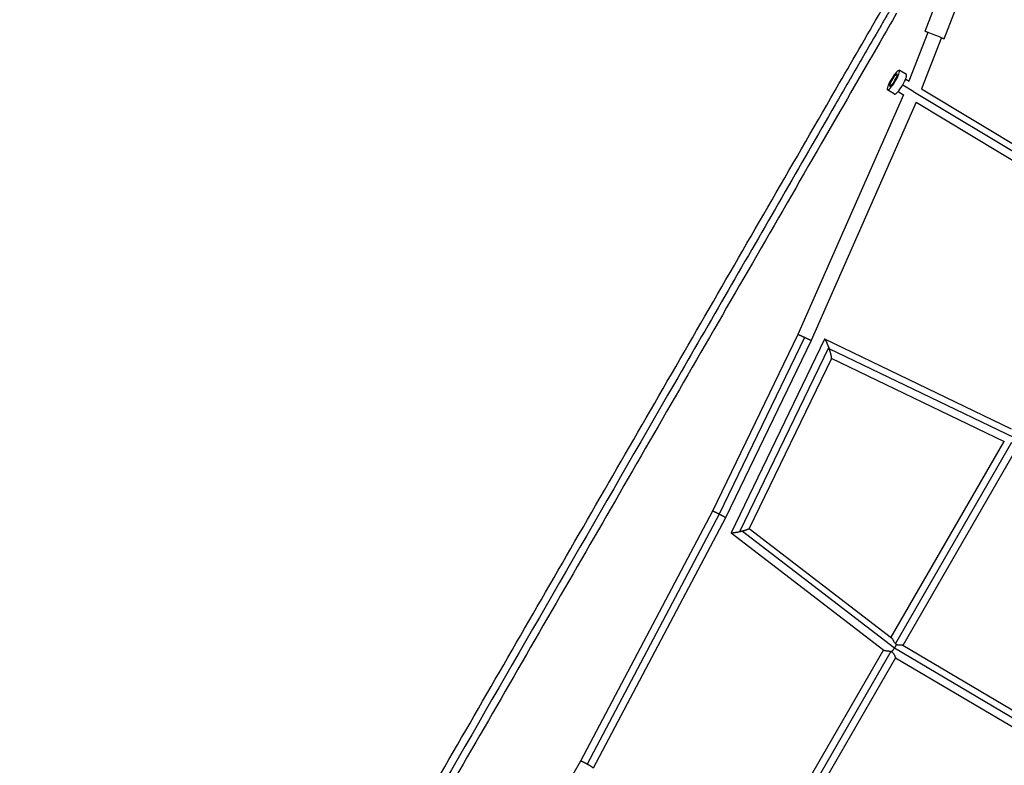
# Model space of a CAD drawing. Units: millimetres. Extents: x -6394 to 7741, y -8397 to 7358.
# Drawn here: x -1305 to -19, y -1278 to -304 of the extents above; entities that cross this region are included whole.
import ezdxf

# ---------------------------------------------------------------- set-up
doc = ezdxf.new("R2010")
doc.units = ezdxf.units.MM
doc.header["$LTSCALE"] = 20
doc.layers.add('2d', color=230, linetype='Continuous')

msp = doc.modelspace()

# ---------------------------------------------------------------- linework, layer by layer
at = {"layer": '2d'}
for p, q in [((-122.2, -318.9), (-82.5, -216.4)), ((-97.5, -328.5), (-57.8, -225.9)), ((-118.7, -320.3), (-143.3, -383.9)), ((-118.7, -320.3), (-143.3, -383.9)), ((-101, -327.1), (-126.8, -394)), ((-146.7, -375.4), (-155.9, -369.8)), ((-147.6, -381.3), (-143, -384)), ((-162.2, -401.1), (-171.4, -395.5)), ((-157.4, -397.5), (-150.4, -401.8)), ((-151.5, -388.9), (-136.9, -397.7)), ((-136, -398.2), (125.3, -555.8)), ((-126.8, -393.9), (121.8, -543.7)), ((-150.5, -401.7), (-288.5, -714.9)), ((-150.5, -401.7), (-288.5, -714.9)), ((-134.1, -411.4), (-271.2, -722.8)), ((-134.1, -411.6), (129.7, -570.6)), ((-288.5, -714.9), (-399.8, -945.8)), ((-279.8, -718.8), (-391.1, -949.7)), ((-271.2, -722.8), (-382.8, -954.4)), ((-253.7, -721.2), (-375.7, -973.8)), ((-248.1, -731.6), (-364.6, -972.7)), ((-9.3, -838.4), (-253.3, -721.1)), ((-4.4, -850.5), (-247.4, -733.6)), ((-244.6, -746.1), (-352, -968.4)), ((-18.7, -855), (-244.7, -746.3)), ((-19.5, -854.6), (-167.1, -1110.1)), ((-9.2, -855.8), (-161, -1118.6)), ((-2.8, -863.6), (-151.3, -1120.9)), ((-399.8, -945.8), (-572.4, -1272.2)), ((-391.1, -949.7), (-563.6, -1276.1)), ((-382.8, -954.4), (-555.7, -1281.4)), ((-375.6, -974.1), (-176.2, -1127.1)), ((-360.9, -971.8), (-162.3, -1124.2)), ((-351.9, -968.3), (-166.1, -1110.9)), ((-176.7, -1126.7), (-322.8, -1379.9)), ((-167, -1129), (-315.7, -1386.6)), ((-162.3, -1124.3), (108, -1283.9)), ((-151.4, -1120.8), (104.1, -1271.7)), ((-160.8, -1137.3), (-306, -1388.8)), ((-160.8, -1137.3), (94.2, -1287.9)), ((-572.4, -1272.2), (-696.5, -1487.3))]:
    msp.add_line(p, q, dxfattribs=at)
at = {"layer": '2d', "extrusion": (0, 0, -1)}
msp.add_ellipse((-109.9, -323.7), major_axis=(-12.4, 4.8), ratio=0.014011, start_param=-0.771783, end_param=3.912478, dxfattribs=at)
msp.add_ellipse((-163.7, -382.7), major_axis=(7.7, 12.8), ratio=0.193898, dxfattribs=at)
at = {"layer": '2d'}
for centre, major_axis, start_param, end_param in [((-163.7, -382.7), (4.9, 8.14), 1.674588, 4.81618), ((-163.7, -382.7), (4.9, 8.14), -1.467005, 1.674588), ((-154.4, -388.2), (7.7, 12.8), 3.141593, 6.283185)]:
    msp.add_ellipse(centre, major_axis=major_axis, ratio=0.193898, start_param=start_param, end_param=end_param, dxfattribs=at)
for points, knots in [([(-1305, -2241.4), (-1297.7, -2228.7), (-1290.3, -2215.9), (-1257.7, -2159.5), (-1232.4, -2115.6), (-1177, -2019.6), (-1146.9, -1967.5), (-1086.8, -1863.4), (-1056.9, -1811.5), (-997.2, -1708.2), (-967.5, -1656.7), (-908.2, -1554), (-878.6, -1502.8), (-819.6, -1400.7), (-790.2, -1349.6), (-731.4, -1247.8), (-702.1, -1197), (-643.5, -1095.6), (-614.3, -1045), (-555.8, -943.7), (-526.6, -893.1), (-468.1, -791.8), (-438.9, -741.2), (-380.5, -640), (-351.3, -589.4), (-292.7, -488), (-263.4, -437.3), (-214.8, -353), (-195.3, -319.2), (-175.9, -285.7)], [0.783302, 0.783302, 0.783302, 0.783302, 5.384342, 5.384342, 21.118074, 21.118074, 39.622133, 39.622133, 57.861957, 57.861957, 75.834504, 75.834504, 93.6161, 93.6161, 111.291598, 111.291598, 128.88305, 128.88305, 146.446037, 146.446037, 164.079423, 164.079423, 181.807412, 181.807412, 199.667283, 199.667283, 217.76532, 217.76532, 229.896326, 229.896326, 229.896326, 229.896326]), ([(-168.3, -291.5), (-168.9, -292.5), (-169.5, -293.5), (-171.5, -297.1), (-173, -299.6), (-175.9, -304.6), (-177.3, -307.1), (-181.6, -314.6), (-184.5, -319.6), (-193.2, -334.6), (-199, -344.7), (-216.4, -374.8), (-228, -394.8), (-262.8, -455.1), (-286, -495.5), (-356, -616.6), (-402.8, -697.7), (-543.6, -941.5), (-637.9, -1104.9), (-826.6, -1431.7), (-920.9, -1595.1), (-1061.7, -1838.9), (-1108.5, -1920), (-1178.5, -2041.1), (-1201.7, -2081.4), (-1236.5, -2141.8), (-1248.1, -2161.8), (-1265.5, -2191.9), (-1271.3, -2201.9), (-1280, -2217), (-1282.9, -2222), (-1287.2, -2229.5), (-1288.6, -2232), (-1291.5, -2237), (-1293, -2239.5), (-1295, -2243), (-1295.6, -2244.1), (-1296.2, -2245.1)], [0.0253433, 0.0253433, 0.0253433, 0.0253433, 0.0268916, 0.0268916, 0.0305877, 0.0305877, 0.0342839, 0.0342839, 0.0416762, 0.0416762, 0.0564608, 0.0564608, 0.0860301, 0.0860301, 0.1451687, 0.1451687, 0.2634458, 0.2634458, 0.5, 0.5, 0.7365542, 0.7365542, 0.8548313, 0.8548313, 0.9139699, 0.9139699, 0.9435392, 0.9435392, 0.9583238, 0.9583238, 0.9657161, 0.9657161, 0.9694123, 0.9694123, 0.9731084, 0.9731084, 0.9746567, 0.9746567, 0.9746567, 0.9746567]), ([(-159.5, -295.2), (-166.8, -307.9), (-174.2, -320.7), (-206.8, -377.1), (-232.1, -421), (-287.5, -517), (-317.6, -569.1), (-377.7, -673.2), (-407.6, -725.1), (-467.3, -828.4), (-497, -879.9), (-556.3, -982.6), (-585.9, -1033.8), (-644.9, -1135.9), (-674.3, -1187), (-733.1, -1288.8), (-762.4, -1339.6), (-821, -1441), (-850.2, -1491.6), (-908.7, -1592.9), (-937.9, -1643.5), (-996.4, -1744.8), (-1025.6, -1795.4), (-1084, -1896.6), (-1113.2, -1947.2), (-1171.8, -2048.6), (-1201.1, -2099.3), (-1249.7, -2183.6), (-1269.2, -2217.4), (-1288.6, -2250.9)], [0.783302, 0.783302, 0.783302, 0.783302, 5.384342, 5.384342, 21.118074, 21.118074, 39.622133, 39.622133, 57.861957, 57.861957, 75.834504, 75.834504, 93.6161, 93.6161, 111.291598, 111.291598, 128.88305, 128.88305, 146.446037, 146.446037, 164.079423, 164.079423, 181.807412, 181.807412, 199.667283, 199.667283, 217.76532, 217.76532, 229.896326, 229.896326, 229.896326, 229.896326]), ([(-161, -1118.6), (-161.4, -1118.2), (-161.7, -1117.7), (-162.3, -1116.7), (-162.6, -1116.2), (-163, -1115.5), (-163.2, -1115.2), (-163.4, -1114.7), (-163.6, -1114.5), (-164, -1113.8), (-164.2, -1113.4), (-164.6, -1112.8), (-164.7, -1112.6), (-165, -1112.2), (-165.1, -1112), (-165.3, -1111.7), (-165.5, -1111.5), (-165.7, -1111.2), (-165.8, -1111.1), (-166, -1111), (-166.1, -1110.9), (-166.1, -1110.9)], [0, 0, 0, 0, 0.00175568, 0.00175568, 0.00351136, 0.00351136, 0.0043892, 0.0043892, 0.00526703, 0.00526703, 0.00702271, 0.00702271, 0.00790055, 0.00790055, 0.00877839, 0.00877839, 0.00965623, 0.00965623, 0.01053407, 0.01053407, 0.01101331, 0.01101331, 0.01101331, 0.01101331]), ([(-159.8, -1119.9), (-160, -1119.7), (-160.3, -1119.5), (-160.6, -1119.1), (-160.8, -1118.9), (-161, -1118.6)], [0.114372785, 0.114372785, 0.114372785, 0.114372785, 0.115236839, 0.115236839, 0.116100894, 0.116100894, 0.116100894, 0.116100894]), ([(-176.2, -1127.1), (-176.1, -1127.1), (-176, -1127.2), (-175.9, -1127.3), (-175.8, -1127.3), (-175.5, -1127.4), (-175.4, -1127.5), (-174.9, -1127.6), (-174.6, -1127.7), (-174, -1127.8), (-173.8, -1127.8), (-173.4, -1127.9), (-173.2, -1127.9), (-172.7, -1127.9), (-172.5, -1128), (-172.1, -1128), (-171.8, -1128), (-171.1, -1128.1), (-170.6, -1128.2), (-169.8, -1128.3), (-169.6, -1128.3), (-169, -1128.4), (-168.8, -1128.5), (-168, -1128.6), (-167.5, -1128.8), (-167, -1129)], [0.04141926, 0.04141926, 0.04141926, 0.04141926, 0.04201155, 0.04201155, 0.04281013, 0.04281013, 0.0436087, 0.0436087, 0.04520585, 0.04520585, 0.04600443, 0.04600443, 0.046803, 0.046803, 0.04760158, 0.04760158, 0.04840015, 0.04840015, 0.0499973, 0.0499973, 0.05079588, 0.05079588, 0.05159445, 0.05159445, 0.0531916, 0.0531916, 0.0531916, 0.0531916]), ([(-167, -1129), (-166.8, -1129), (-166.7, -1129.1), (-166.4, -1129.2), (-166.2, -1129.3), (-166.1, -1129.3)], [0.0531916017, 0.0531916017, 0.0531916017, 0.0531916017, 0.0536805106, 0.0536805106, 0.0541694196, 0.0541694196, 0.0541694196, 0.0541694196]), ([(-166.1, -1129.3), (-165.8, -1129.5), (-165.6, -1129.7), (-165.1, -1130), (-164.9, -1130.2), (-164.5, -1130.6), (-164.3, -1130.8), (-163.9, -1131.3), (-163.7, -1131.5), (-163.3, -1132.2), (-163, -1132.6), (-162.5, -1133.5), (-162.3, -1134), (-162, -1134.6), (-161.9, -1134.8), (-161.7, -1135.2), (-161.7, -1135.4), (-161.4, -1135.9), (-161.3, -1136.2), (-161.1, -1136.6), (-161.1, -1136.7), (-161, -1136.9), (-161, -1137), (-160.9, -1137.2), (-160.9, -1137.2), (-160.9, -1137.3), (-160.8, -1137.3), (-160.8, -1137.3)], [0.05686697, 0.05686697, 0.05686697, 0.05686697, 0.05775643, 0.05775643, 0.0586459, 0.0586459, 0.05953537, 0.05953537, 0.06042484, 0.06042484, 0.06220377, 0.06220377, 0.0639827, 0.0639827, 0.06487217, 0.06487217, 0.06576164, 0.06576164, 0.06754057, 0.06754057, 0.06843004, 0.06843004, 0.0693195, 0.0693195, 0.07020897, 0.07020897, 0.07087748, 0.07087748, 0.07087748, 0.07087748]), ([(-151.4, -1120.8), (-151.4, -1120.8), (-151.4, -1120.8), (-151.4, -1120.8), (-151.5, -1120.8), (-151.6, -1120.8), (-151.7, -1120.8), (-151.9, -1120.7), (-152.1, -1120.7), (-152.3, -1120.7), (-152.5, -1120.7), (-153, -1120.8), (-153.4, -1120.8), (-154.2, -1120.8), (-154.6, -1120.8), (-155.6, -1120.8), (-156.1, -1120.8), (-156.9, -1120.7), (-157.1, -1120.7), (-157.7, -1120.6), (-157.9, -1120.5), (-158.5, -1120.4), (-158.7, -1120.3), (-159.3, -1120.2), (-159.6, -1120.1), (-159.8, -1119.9)], [0.10126703, 0.10126703, 0.10126703, 0.10126703, 0.10132418, 0.10132418, 0.10221078, 0.10221078, 0.10309738, 0.10309738, 0.10398397, 0.10398397, 0.10487057, 0.10487057, 0.10664377, 0.10664377, 0.10841696, 0.10841696, 0.11019016, 0.11019016, 0.11107676, 0.11107676, 0.11196335, 0.11196335, 0.11284995, 0.11284995, 0.11373655, 0.11373655, 0.11373655, 0.11373655])]:
    msp.add_open_spline(points, degree=3, knots=knots, dxfattribs=at)
for points, weights in [([(-136.6, -398.6), (-136.7, -398.6), (-136.8, -398.5), (-136.9, -398.5)], [0.506161563278, 0.505653231726, 0.505183435099, 0.504752173395]), ([(-279.8, -718.8), (-284.8, -716.5), (-288.4, -714.9), (-288.5, -714.9)], [1, 0.806793807081, 0.806793807081, 1]), ([(-288.5, -714.9), (-288.5, -714.9), (-288.5, -714.9), (-288.5, -714.9)], [1, 0.998506026289, 0.99702336353, 0.995552011724]), ([(-271.2, -722.8), (-271.2, -722.8), (-274.8, -721.1), (-279.8, -718.8)], [0.995411063213, 0.802684940129, 0.804214585725, 1]), ([(-271.2, -722.8), (-271.2, -722.8), (-271.2, -722.8), (-271.2, -722.8)], [0.995552011725, 0.995505017349, 0.995458034511, 0.995411063213]), ([(-248.1, -731.6), (-250.4, -725.2), (-253, -719.9), (-253.7, -721.2)], [1, 0.67998362316, 0.527211700532, 0.541684232116]), ([(-247.4, -733.6), (-247.6, -732.9), (-247.8, -732.2), (-248.1, -731.6)], [1, 0.997782778934, 0.997782778934, 1]), ([(-244.6, -746.1), (-244, -744.9), (-245.4, -739.3), (-247.4, -733.6)], [0.541684232116, 0.554904380346, 0.707676302974, 1]), ([(-391.1, -949.7), (-395.3, -947.5), (-399.6, -945.5), (-399.8, -945.8)], [1, 0.666787761729, 0.500295561548, 0.500523399457]), ([(-391.1, -949.7), (-391.1, -949.7), (-391.1, -949.7), (-391.1, -949.7)], [1, 0.999999635063, 0.999999635063, 1]), ([(-382.8, -954.4), (-382.7, -954.1), (-386.8, -951.8), (-391.1, -949.7)], [0.500523399457, 0.500750926005, 0.667243126186, 1]), ([(-364.6, -972.7), (-370.7, -974.1), (-376.2, -974.8), (-375.7, -973.8)], [1, 0.692334914121, 0.552659172036, 0.580972773746]), ([(-360.9, -971.8), (-362.1, -972.1), (-363.4, -972.4), (-364.6, -972.7)], [1, 0.991965200265, 0.991965200265, 1]), ([(-352, -968.4), (-352.4, -969.2), (-356.3, -970.6), (-360.9, -971.8)], [0.580972773746, 0.6045142868, 0.744190028885, 1]), ([(-162.3, -1124.3), (-163.5, -1126.1), (-164.8, -1127.9), (-166.1, -1129.3)], [1, 0.960515025643, 0.960515025643, 1]), ([(-159.8, -1119.9), (-160.5, -1121.2), (-161.3, -1122.7), (-162.3, -1124.2)], [1, 0.973135647442, 0.973135647442, 1]), ([(-162.3, -1124.2), (-162.3, -1124.2), (-162.3, -1124.2), (-162.3, -1124.3)], [1, 0.999994243183, 0.999994243183, 1]), ([(-563.6, -1276.1), (-568.5, -1273.4), (-572.1, -1271.8), (-572.4, -1272.2)], [1, 0.804901044781, 0.804900560186, 0.999998546216]), ([(-555.7, -1281.4), (-555.5, -1281), (-558.8, -1278.8), (-563.6, -1276.1)], [0.998717772396, 0.804576030774, 0.805003439976, 1])]:
    msp.add_rational_spline(points, weights, degree=3, dxfattribs=at)

doc.saveas('drawing.dxf')
